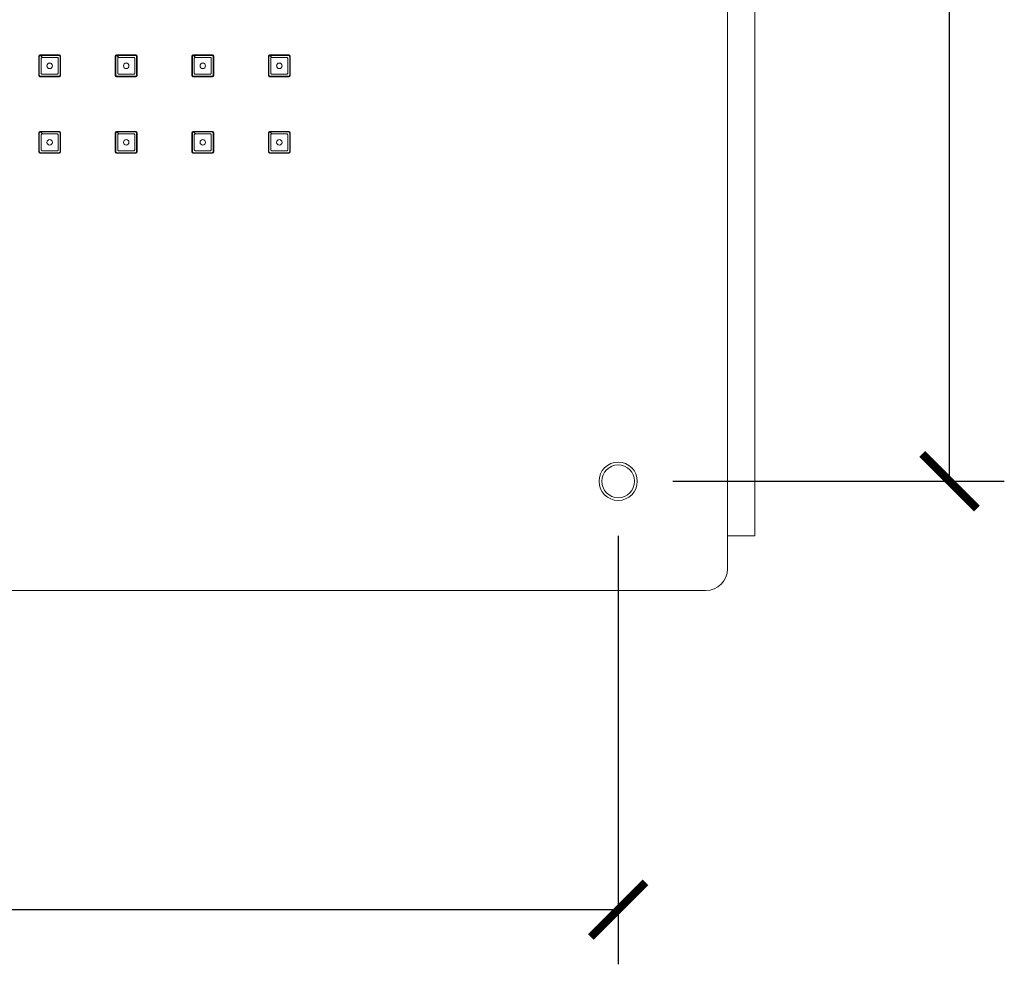
# Model space of a CAD drawing. Units: millimetres. Extents: x 0 to 1485, y 0 to 1050.
# Drawn here: x 538 to 719, y 246 to 419 of the extents above; entities that cross this region are included whole.
import ezdxf

# ---------------------------------------------------------------- set-up
doc = ezdxf.new("R2010")
doc.units = ezdxf.units.MM
doc.header["$LTSCALE"] = 3
doc.layers.get('0').update_dxf_attribs({"lineweight": 25})
doc.layers.get('Defpoints').update_dxf_attribs({"color": 251})
doc.styles.add('Text_Std', font='arial.ttf')
doc.dimstyles.new('Dim_Std', dxfattribs={"dimscale": 5, "dimtxt": 2, "dimasz": 2, "dimexe": 2, "dimexo": 2, "dimgap": 0.5, "dimtad": 1, "dimdec": 0, "dimzin": 0, "dimdsep": 46, "dimtxsty": 'Text_Std', "dimblk": 'ARCHTICK', "dimcen": 0.09, "dimclrd": 256, "dimclre": 256, "dimclrt": 256, "dimadec": 0, "dimazin": 0, "dimtfac": 1, "dimtdec": 0, "dimtofl": 0, "dimtmove": 2, "dimatfit": 3, "dimldrblk": 'CLOSEDBLANK', "dimfxl": 1, "dimtolj": 1, "dimtzin": 0, "dimlwd": -1, "dimlwe": -1, "dimarcsym": 1})

# ---------------------------------------------------------------- blocks, each defined once
blk = doc.blocks.new('_ArchTick')
at = {"color": 0, "linetype": 'ByBlock', "const_width": 0.15}
blk.add_lwpolyline([(-0.5, -0.5), (0.5, 0.5)], dxfattribs=at)
blk = doc.blocks.new('*D42')
at = {"transparency": 16777216}
for p, q in [((392.9, 324.82), (392.9, 246.46)), ((647.9, 324.82), (647.9, 246.46)), ((392.9, 256.46), (647.9, 256.46))]:
    blk.add_line(p, q, dxfattribs=at)
at = {"layer": 'Defpoints', "color": 0, "transparency": 16777216}
for p in [(392.9, 334.82), (647.9, 334.82), (647.9, 256.46)]:
    blk.add_point(p, dxfattribs=at)
at = {"transparency": 16777216, "xscale": 10, "yscale": 10, "zscale": 10, "rotation": 180}
blk.add_blockref('_ArchTick', (392.9, 256.46), dxfattribs=at)
at = {"transparency": 16777216, "xscale": 10, "yscale": 10, "zscale": 10}
blk.add_blockref('_ArchTick', (647.9, 256.46), dxfattribs=at)
at = {"transparency": 16777216, "insert": (520.4, 264.06), "char_height": 10, "attachment_point": 5, "style": 'Text_Std'}
blk.add_mtext('\\A1;255', dxfattribs=at)
blk = doc.blocks.new('_ClosedBlank')
at = {"color": 0, "linetype": 'ByBlock', "lineweight": -2}
for p, q in [((-1, 0.167), (0, 0)), ((-1, 0.167), (-1, -0.167)), ((0, 0), (-1, -0.167))]:
    blk.add_line(p, q, dxfattribs=at)
blk = doc.blocks.new('*D43')
at = {"transparency": 16777216}
for p, q in [((657.9, 694.82), (718.54, 694.82)), ((708.54, 334.82), (708.54, 694.82)), ((657.9, 334.82), (718.54, 334.82))]:
    blk.add_line(p, q, dxfattribs=at)
at = {"layer": 'Defpoints', "color": 0, "transparency": 16777216}
for p in [(647.9, 694.82), (708.54, 694.82), (647.9, 334.82)]:
    blk.add_point(p, dxfattribs=at)
at = {"transparency": 16777216, "xscale": 10, "yscale": 10, "zscale": 10}
for p, rotation in [((708.54, 694.82), 90), ((708.54, 334.82), 270)]:
    blk.add_blockref('_ArchTick', p, dxfattribs=dict(at, rotation=rotation))
at = {"transparency": 16777216, "insert": (700.93, 514.82), "char_height": 10, "attachment_point": 5, "rotation": 90, "style": 'Text_Std'}
blk.add_mtext('\\A1;360', dxfattribs=at)

msp = doc.modelspace()

# ---------------------------------------------------------------- linework, layer by layer
at = {"linetype": 'Continuous', "lineweight": 0}
for p, q in [((667.9, 710.82), (667.9, 318.82)), ((672.9, 324.82), (672.9, 704.82)), ((541.9, 409.02), (541.9, 412.62)), ((542.1, 412.82), (545.7, 412.82)), ((542.2, 412.72), (542.55, 412.37)), ((545.9, 412.62), (545.9, 409.02)), ((555.9, 409.02), (555.9, 412.62)), ((556.1, 412.82), (559.7, 412.82)), ((556.2, 412.72), (556.55, 412.37)), ((559.9, 412.62), (559.9, 409.02)), ((569.9, 409.02), (569.9, 412.62)), ((570.1, 412.82), (573.7, 412.82)), ((570.2, 412.72), (570.55, 412.37)), ((573.9, 412.62), (573.9, 409.02)), ((583.9, 409.02), (583.9, 412.62)), ((584.1, 412.82), (587.7, 412.82)), ((584.2, 412.72), (584.55, 412.37)), ((587.9, 412.62), (587.9, 409.02)), ((545.7, 408.82), (542.1, 408.82)), ((559.7, 408.82), (556.1, 408.82)), ((573.7, 408.82), (570.1, 408.82)), ((587.7, 408.82), (584.1, 408.82)), ((541.9, 395.02), (541.9, 398.62)), ((542.1, 398.82), (545.7, 398.82)), ((542.2, 398.72), (542.55, 398.37)), ((545.9, 398.62), (545.9, 395.02)), ((555.9, 395.02), (555.9, 398.62)), ((556.1, 398.82), (559.7, 398.82)), ((556.2, 398.72), (556.55, 398.37)), ((559.9, 398.62), (559.9, 395.02)), ((569.9, 395.02), (569.9, 398.62)), ((570.1, 398.82), (573.7, 398.82)), ((570.2, 398.72), (570.55, 398.37)), ((573.9, 398.62), (573.9, 395.02)), ((583.9, 395.02), (583.9, 398.62)), ((584.1, 398.82), (587.7, 398.82)), ((584.2, 398.72), (584.55, 398.37)), ((587.9, 398.62), (587.9, 395.02)), ((545.7, 394.82), (542.1, 394.82)), ((559.7, 394.82), (556.1, 394.82)), ((573.7, 394.82), (570.1, 394.82)), ((587.7, 394.82), (584.1, 394.82)), ((667.9, 324.82), (672.9, 324.82)), ((121.9, 314.82), (663.9, 314.82))]:
    msp.add_line(p, q, dxfattribs=at)
for centre, radius in [((543.9, 410.82), 0.5), ((557.9, 410.82), 0.5), ((571.9, 410.82), 0.5), ((585.9, 410.82), 0.5), ((543.9, 396.82), 0.5), ((557.9, 396.82), 0.5), ((571.9, 396.82), 0.5), ((585.9, 396.82), 0.5), ((647.9, 334.82), 3.5), ((647.9, 334.82), 3)]:
    msp.add_circle(centre, radius, dxfattribs=at)
for centre, radius, start, end in [((542.1, 412.62), 0.2, 90, 180), ((545.7, 412.62), 0.2, 360, 90), ((556.1, 412.62), 0.2, 90, 180), ((559.7, 412.62), 0.2, 360, 90), ((570.1, 412.62), 0.2, 90, 180), ((573.7, 412.62), 0.2, 360, 90), ((584.1, 412.62), 0.2, 90, 180), ((587.7, 412.62), 0.2, 360, 90), ((542.1, 409.02), 0.2, 180, 270), ((545.7, 409.02), 0.2, 270, 360), ((556.1, 409.02), 0.2, 180, 270), ((559.7, 409.02), 0.2, 270, 360), ((570.1, 409.02), 0.2, 180, 270), ((573.7, 409.02), 0.2, 270, 360), ((584.1, 409.02), 0.2, 180, 270), ((587.7, 409.02), 0.2, 270, 360), ((542.1, 398.62), 0.2, 90, 180), ((545.7, 398.62), 0.2, 360, 90), ((556.1, 398.62), 0.2, 90, 180), ((559.7, 398.62), 0.2, 360, 90), ((570.1, 398.62), 0.2, 90, 180), ((573.7, 398.62), 0.2, 360, 90), ((584.1, 398.62), 0.2, 90, 180), ((587.7, 398.62), 0.2, 360, 90), ((542.1, 395.02), 0.2, 180, 270), ((545.7, 395.02), 0.2, 270, 360), ((556.1, 395.02), 0.2, 180, 270), ((559.7, 395.02), 0.2, 270, 360), ((570.1, 395.02), 0.2, 180, 270), ((573.7, 395.02), 0.2, 270, 360), ((584.1, 395.02), 0.2, 180, 270), ((587.7, 395.02), 0.2, 270, 360), ((663.9, 318.82), 4, 270, 0)]:
    msp.add_arc(centre, radius, start, end, dxfattribs=at)
for points, knots in [([(542.2, 412.72), (542.33, 412.72), (542.59, 412.72), (543.16, 412.72), (543.9, 412.72), (544.65, 412.72), (545.15, 412.72), (545.41, 412.72), (545.54, 412.72), (545.62, 412.72), (545.67, 412.72), (545.74, 412.68), (545.79, 412.6), (545.8, 412.55), (545.8, 412.02), (545.8, 410.82), (545.8, 409.62), (545.8, 409.11), (545.8, 409.08), (545.79, 409.03), (545.74, 408.97), (545.67, 408.93), (545.62, 408.92), (545.35, 408.92), (544.8, 408.92), (543.9, 408.92), (543.01, 408.92), (542.46, 408.92), (542.18, 408.92), (542.13, 408.93), (542.06, 408.98), (542.01, 409.04), (542, 409.1), (542, 409.44), (542, 410), (542, 410.9), (542, 411.57), (542, 412.13), (542, 412.4), (542, 412.53), (542.01, 412.59), (542.05, 412.66), (542.13, 412.71), (542.18, 412.72), (542.2, 412.72)], [0, 0, 0, 0, 0.0283, 0.0566, 0.113199, 0.169799, 0.198099, 0.212249, 0.226398, 0.226398, 0.229349, 0.238199, 0.2441, 0.25, 0.25, 0.363199, 0.476398, 0.476398, 0.479349, 0.482299, 0.488199, 0.49705, 0.5, 0.5, 0.5566, 0.613199, 0.669799, 0.726398, 0.726398, 0.732299, 0.738199, 0.7441, 0.75, 0.75, 0.82075, 0.863199, 0.919799, 0.948099, 0.976398, 0.976398, 0.979349, 0.988199, 0.9941, 1, 1, 1, 1]), ([(556.2, 412.72), (556.33, 412.72), (556.59, 412.72), (557.16, 412.72), (557.9, 412.72), (558.65, 412.72), (559.15, 412.72), (559.41, 412.72), (559.54, 412.72), (559.62, 412.72), (559.67, 412.72), (559.74, 412.68), (559.79, 412.6), (559.8, 412.55), (559.8, 412.02), (559.8, 410.82), (559.8, 409.62), (559.8, 409.11), (559.8, 409.08), (559.79, 409.03), (559.74, 408.97), (559.67, 408.93), (559.62, 408.92), (559.35, 408.92), (558.8, 408.92), (557.9, 408.92), (557.01, 408.92), (556.46, 408.92), (556.18, 408.92), (556.13, 408.93), (556.06, 408.98), (556.01, 409.04), (556, 409.1), (556, 409.44), (556, 410), (556, 410.9), (556, 411.57), (556, 412.13), (556, 412.4), (556, 412.53), (556.01, 412.59), (556.05, 412.66), (556.13, 412.71), (556.18, 412.72), (556.2, 412.72)], [0, 0, 0, 0, 0.0283, 0.0566, 0.113199, 0.169799, 0.198099, 0.212249, 0.226398, 0.226398, 0.229349, 0.238199, 0.2441, 0.25, 0.25, 0.363199, 0.476398, 0.476398, 0.479349, 0.482299, 0.488199, 0.49705, 0.5, 0.5, 0.5566, 0.613199, 0.669799, 0.726398, 0.726398, 0.732299, 0.738199, 0.7441, 0.75, 0.75, 0.82075, 0.863199, 0.919799, 0.948099, 0.976398, 0.976398, 0.979349, 0.988199, 0.9941, 1, 1, 1, 1]), ([(570.2, 412.72), (570.33, 412.72), (570.59, 412.72), (571.16, 412.72), (571.9, 412.72), (572.65, 412.72), (573.15, 412.72), (573.41, 412.72), (573.54, 412.72), (573.62, 412.72), (573.67, 412.72), (573.74, 412.68), (573.79, 412.6), (573.8, 412.55), (573.8, 412.02), (573.8, 410.82), (573.8, 409.62), (573.8, 409.11), (573.8, 409.08), (573.79, 409.03), (573.74, 408.97), (573.67, 408.93), (573.62, 408.92), (573.35, 408.92), (572.8, 408.92), (571.9, 408.92), (571.01, 408.92), (570.46, 408.92), (570.18, 408.92), (570.13, 408.93), (570.06, 408.98), (570.01, 409.04), (570, 409.1), (570, 409.44), (570, 410), (570, 410.9), (570, 411.57), (570, 412.13), (570, 412.4), (570, 412.53), (570.01, 412.59), (570.05, 412.66), (570.13, 412.71), (570.18, 412.72), (570.2, 412.72)], [0, 0, 0, 0, 0.0283, 0.0566, 0.113199, 0.169799, 0.198099, 0.212249, 0.226398, 0.226398, 0.229349, 0.238199, 0.2441, 0.25, 0.25, 0.363199, 0.476398, 0.476398, 0.479349, 0.482299, 0.488199, 0.49705, 0.5, 0.5, 0.5566, 0.613199, 0.669799, 0.726398, 0.726398, 0.732299, 0.738199, 0.7441, 0.75, 0.75, 0.82075, 0.863199, 0.919799, 0.948099, 0.976398, 0.976398, 0.979349, 0.988199, 0.9941, 1, 1, 1, 1]), ([(584.2, 412.72), (584.33, 412.72), (584.59, 412.72), (585.16, 412.72), (585.9, 412.72), (586.65, 412.72), (587.15, 412.72), (587.41, 412.72), (587.54, 412.72), (587.62, 412.72), (587.67, 412.72), (587.74, 412.68), (587.79, 412.6), (587.8, 412.55), (587.8, 412.02), (587.8, 410.82), (587.8, 409.62), (587.8, 409.11), (587.8, 409.08), (587.79, 409.03), (587.74, 408.97), (587.67, 408.93), (587.62, 408.92), (587.35, 408.92), (586.8, 408.92), (585.9, 408.92), (585.01, 408.92), (584.46, 408.92), (584.18, 408.92), (584.13, 408.93), (584.06, 408.98), (584.01, 409.04), (584, 409.1), (584, 409.44), (584, 410), (584, 410.9), (584, 411.57), (584, 412.13), (584, 412.4), (584, 412.53), (584.01, 412.59), (584.05, 412.66), (584.13, 412.71), (584.18, 412.72), (584.2, 412.72)], [0, 0, 0, 0, 0.0283, 0.0566, 0.113199, 0.169799, 0.198099, 0.212249, 0.226398, 0.226398, 0.229349, 0.238199, 0.2441, 0.25, 0.25, 0.363199, 0.476398, 0.476398, 0.479349, 0.482299, 0.488199, 0.49705, 0.5, 0.5, 0.5566, 0.613199, 0.669799, 0.726398, 0.726398, 0.732299, 0.738199, 0.7441, 0.75, 0.75, 0.82075, 0.863199, 0.919799, 0.948099, 0.976398, 0.976398, 0.979349, 0.988199, 0.9941, 1, 1, 1, 1]), ([(542.55, 412.37), (542.55, 412.37), (542.55, 412.37), (542.55, 412.37), (542.67, 412.37), (542.89, 412.37), (543.34, 412.37), (543.9, 412.37), (544.47, 412.37), (544.86, 412.37), (545.09, 412.37), (545.2, 412.37), (545.27, 412.37), (545.31, 412.37), (545.39, 412.33), (545.45, 412.25), (545.45, 412.2), (545.45, 411.72), (545.45, 410.82), (545.45, 409.92), (545.45, 409.46), (545.45, 409.44), (545.44, 409.39), (545.39, 409.31), (545.31, 409.28), (545.27, 409.27), (545.03, 409.27), (544.58, 409.27), (543.9, 409.27), (543.23, 409.27), (542.78, 409.27), (542.53, 409.27), (542.48, 409.28), (542.41, 409.33), (542.36, 409.4), (542.35, 409.45), (542.35, 409.75), (542.35, 410.2), (542.35, 410.88), (542.35, 411.38), (542.35, 411.83), (542.35, 412.06), (542.35, 412.18), (542.36, 412.23), (542.4, 412.31), (542.48, 412.36), (542.53, 412.37), (542.55, 412.37)], [-0.000002, -0.000002, -0.000002, -0.000002, 0, 0, 0, 0.0283, 0.0566, 0.113199, 0.169799, 0.198099, 0.212249, 0.226398, 0.226398, 0.229349, 0.238199, 0.2441, 0.25, 0.25, 0.363199, 0.476398, 0.476398, 0.479349, 0.482299, 0.488199, 0.49705, 0.5, 0.5, 0.5566, 0.613199, 0.669799, 0.726398, 0.726398, 0.732299, 0.738199, 0.7441, 0.75, 0.75, 0.82075, 0.863199, 0.919799, 0.948099, 0.976398, 0.976398, 0.979349, 0.988199, 0.9941, 0.999998, 0.999998, 0.999998, 0.999998]), ([(556.55, 412.37), (556.55, 412.37), (556.55, 412.37), (556.55, 412.37), (556.67, 412.37), (556.89, 412.37), (557.34, 412.37), (557.9, 412.37), (558.47, 412.37), (558.86, 412.37), (559.09, 412.37), (559.2, 412.37), (559.27, 412.37), (559.31, 412.37), (559.39, 412.33), (559.45, 412.25), (559.45, 412.2), (559.45, 411.72), (559.45, 410.82), (559.45, 409.92), (559.45, 409.46), (559.45, 409.44), (559.44, 409.39), (559.39, 409.31), (559.31, 409.28), (559.27, 409.27), (559.03, 409.27), (558.58, 409.27), (557.9, 409.27), (557.23, 409.27), (556.78, 409.27), (556.53, 409.27), (556.48, 409.28), (556.41, 409.33), (556.36, 409.4), (556.35, 409.45), (556.35, 409.75), (556.35, 410.2), (556.35, 410.88), (556.35, 411.38), (556.35, 411.83), (556.35, 412.06), (556.35, 412.18), (556.36, 412.23), (556.4, 412.31), (556.48, 412.36), (556.53, 412.37), (556.55, 412.37)], [-0.000002, -0.000002, -0.000002, -0.000002, 0, 0, 0, 0.0283, 0.0566, 0.113199, 0.169799, 0.198099, 0.212249, 0.226398, 0.226398, 0.229349, 0.238199, 0.2441, 0.25, 0.25, 0.363199, 0.476398, 0.476398, 0.479349, 0.482299, 0.488199, 0.49705, 0.5, 0.5, 0.5566, 0.613199, 0.669799, 0.726398, 0.726398, 0.732299, 0.738199, 0.7441, 0.75, 0.75, 0.82075, 0.863199, 0.919799, 0.948099, 0.976398, 0.976398, 0.979349, 0.988199, 0.9941, 0.999998, 0.999998, 0.999998, 0.999998]), ([(570.55, 412.37), (570.55, 412.37), (570.55, 412.37), (570.55, 412.37), (570.67, 412.37), (570.89, 412.37), (571.34, 412.37), (571.9, 412.37), (572.47, 412.37), (572.86, 412.37), (573.09, 412.37), (573.2, 412.37), (573.27, 412.37), (573.31, 412.37), (573.39, 412.33), (573.45, 412.25), (573.45, 412.2), (573.45, 411.72), (573.45, 410.82), (573.45, 409.92), (573.45, 409.46), (573.45, 409.44), (573.44, 409.39), (573.39, 409.31), (573.31, 409.28), (573.27, 409.27), (573.03, 409.27), (572.58, 409.27), (571.9, 409.27), (571.23, 409.27), (570.78, 409.27), (570.53, 409.27), (570.48, 409.28), (570.41, 409.33), (570.36, 409.4), (570.35, 409.45), (570.35, 409.75), (570.35, 410.2), (570.35, 410.88), (570.35, 411.38), (570.35, 411.83), (570.35, 412.06), (570.35, 412.18), (570.36, 412.23), (570.4, 412.31), (570.48, 412.36), (570.53, 412.37), (570.55, 412.37)], [-0.000002, -0.000002, -0.000002, -0.000002, 0, 0, 0, 0.0283, 0.0566, 0.113199, 0.169799, 0.198099, 0.212249, 0.226398, 0.226398, 0.229349, 0.238199, 0.2441, 0.25, 0.25, 0.363199, 0.476398, 0.476398, 0.479349, 0.482299, 0.488199, 0.49705, 0.5, 0.5, 0.5566, 0.613199, 0.669799, 0.726398, 0.726398, 0.732299, 0.738199, 0.7441, 0.75, 0.75, 0.82075, 0.863199, 0.919799, 0.948099, 0.976398, 0.976398, 0.979349, 0.988199, 0.9941, 0.999998, 0.999998, 0.999998, 0.999998]), ([(584.55, 412.37), (584.55, 412.37), (584.55, 412.37), (584.55, 412.37), (584.67, 412.37), (584.89, 412.37), (585.34, 412.37), (585.9, 412.37), (586.47, 412.37), (586.86, 412.37), (587.09, 412.37), (587.2, 412.37), (587.27, 412.37), (587.31, 412.37), (587.39, 412.33), (587.45, 412.25), (587.45, 412.2), (587.45, 411.72), (587.45, 410.82), (587.45, 409.92), (587.45, 409.46), (587.45, 409.44), (587.44, 409.39), (587.39, 409.31), (587.31, 409.28), (587.27, 409.27), (587.03, 409.27), (586.58, 409.27), (585.9, 409.27), (585.23, 409.27), (584.78, 409.27), (584.53, 409.27), (584.48, 409.28), (584.41, 409.33), (584.36, 409.4), (584.35, 409.45), (584.35, 409.75), (584.35, 410.2), (584.35, 410.88), (584.35, 411.38), (584.35, 411.83), (584.35, 412.06), (584.35, 412.18), (584.36, 412.23), (584.4, 412.31), (584.48, 412.36), (584.53, 412.37), (584.55, 412.37)], [-0.000002, -0.000002, -0.000002, -0.000002, 0, 0, 0, 0.0283, 0.0566, 0.113199, 0.169799, 0.198099, 0.212249, 0.226398, 0.226398, 0.229349, 0.238199, 0.2441, 0.25, 0.25, 0.363199, 0.476398, 0.476398, 0.479349, 0.482299, 0.488199, 0.49705, 0.5, 0.5, 0.5566, 0.613199, 0.669799, 0.726398, 0.726398, 0.732299, 0.738199, 0.7441, 0.75, 0.75, 0.82075, 0.863199, 0.919799, 0.948099, 0.976398, 0.976398, 0.979349, 0.988199, 0.9941, 0.999998, 0.999998, 0.999998, 0.999998]), ([(542.2, 398.72), (542.33, 398.72), (542.59, 398.72), (543.16, 398.72), (543.9, 398.72), (544.65, 398.72), (545.15, 398.72), (545.41, 398.72), (545.54, 398.72), (545.62, 398.72), (545.67, 398.72), (545.74, 398.68), (545.79, 398.6), (545.8, 398.55), (545.8, 398.02), (545.8, 396.82), (545.8, 395.62), (545.8, 395.11), (545.8, 395.08), (545.79, 395.03), (545.74, 394.97), (545.67, 394.93), (545.62, 394.92), (545.35, 394.92), (544.8, 394.92), (543.9, 394.92), (543.01, 394.92), (542.46, 394.92), (542.18, 394.92), (542.13, 394.93), (542.06, 394.98), (542.01, 395.04), (542, 395.1), (542, 395.44), (542, 396), (542, 396.9), (542, 397.57), (542, 398.13), (542, 398.4), (542, 398.53), (542.01, 398.59), (542.05, 398.66), (542.13, 398.71), (542.18, 398.72), (542.2, 398.72)], [0, 0, 0, 0, 0.0283, 0.0566, 0.113199, 0.169799, 0.198099, 0.212249, 0.226398, 0.226398, 0.229349, 0.238199, 0.2441, 0.25, 0.25, 0.363199, 0.476398, 0.476398, 0.479349, 0.482299, 0.488199, 0.49705, 0.5, 0.5, 0.5566, 0.613199, 0.669799, 0.726398, 0.726398, 0.732299, 0.738199, 0.7441, 0.75, 0.75, 0.82075, 0.863199, 0.919799, 0.948099, 0.976398, 0.976398, 0.979349, 0.988199, 0.9941, 1, 1, 1, 1]), ([(542.55, 398.37), (542.55, 398.37), (542.55, 398.37), (542.55, 398.37), (542.67, 398.37), (542.89, 398.37), (543.34, 398.37), (543.9, 398.37), (544.47, 398.37), (544.86, 398.37), (545.09, 398.37), (545.2, 398.37), (545.27, 398.37), (545.31, 398.37), (545.39, 398.33), (545.45, 398.25), (545.45, 398.2), (545.45, 397.72), (545.45, 396.82), (545.45, 395.92), (545.45, 395.46), (545.45, 395.44), (545.44, 395.39), (545.39, 395.31), (545.31, 395.28), (545.27, 395.27), (545.03, 395.27), (544.58, 395.27), (543.9, 395.27), (543.23, 395.27), (542.78, 395.27), (542.53, 395.27), (542.48, 395.28), (542.41, 395.33), (542.36, 395.4), (542.35, 395.45), (542.35, 395.75), (542.35, 396.2), (542.35, 396.88), (542.35, 397.38), (542.35, 397.83), (542.35, 398.06), (542.35, 398.18), (542.36, 398.23), (542.4, 398.31), (542.48, 398.36), (542.53, 398.37), (542.55, 398.37)], [-0.000002, -0.000002, -0.000002, -0.000002, 0, 0, 0, 0.0283, 0.0566, 0.113199, 0.169799, 0.198099, 0.212249, 0.226398, 0.226398, 0.229349, 0.238199, 0.2441, 0.25, 0.25, 0.363199, 0.476398, 0.476398, 0.479349, 0.482299, 0.488199, 0.49705, 0.5, 0.5, 0.5566, 0.613199, 0.669799, 0.726398, 0.726398, 0.732299, 0.738199, 0.7441, 0.75, 0.75, 0.82075, 0.863199, 0.919799, 0.948099, 0.976398, 0.976398, 0.979349, 0.988199, 0.9941, 0.999998, 0.999998, 0.999998, 0.999998]), ([(556.2, 398.72), (556.33, 398.72), (556.59, 398.72), (557.16, 398.72), (557.9, 398.72), (558.65, 398.72), (559.15, 398.72), (559.41, 398.72), (559.54, 398.72), (559.62, 398.72), (559.67, 398.72), (559.74, 398.68), (559.79, 398.6), (559.8, 398.55), (559.8, 398.02), (559.8, 396.82), (559.8, 395.62), (559.8, 395.11), (559.8, 395.08), (559.79, 395.03), (559.74, 394.97), (559.67, 394.93), (559.62, 394.92), (559.35, 394.92), (558.8, 394.92), (557.9, 394.92), (557.01, 394.92), (556.46, 394.92), (556.18, 394.92), (556.13, 394.93), (556.06, 394.98), (556.01, 395.04), (556, 395.1), (556, 395.44), (556, 396), (556, 396.9), (556, 397.57), (556, 398.13), (556, 398.4), (556, 398.53), (556.01, 398.59), (556.05, 398.66), (556.13, 398.71), (556.18, 398.72), (556.2, 398.72)], [0, 0, 0, 0, 0.0283, 0.0566, 0.113199, 0.169799, 0.198099, 0.212249, 0.226398, 0.226398, 0.229349, 0.238199, 0.2441, 0.25, 0.25, 0.363199, 0.476398, 0.476398, 0.479349, 0.482299, 0.488199, 0.49705, 0.5, 0.5, 0.5566, 0.613199, 0.669799, 0.726398, 0.726398, 0.732299, 0.738199, 0.7441, 0.75, 0.75, 0.82075, 0.863199, 0.919799, 0.948099, 0.976398, 0.976398, 0.979349, 0.988199, 0.9941, 1, 1, 1, 1]), ([(556.55, 398.37), (556.55, 398.37), (556.55, 398.37), (556.55, 398.37), (556.67, 398.37), (556.89, 398.37), (557.34, 398.37), (557.9, 398.37), (558.47, 398.37), (558.86, 398.37), (559.09, 398.37), (559.2, 398.37), (559.27, 398.37), (559.31, 398.37), (559.39, 398.33), (559.45, 398.25), (559.45, 398.2), (559.45, 397.72), (559.45, 396.82), (559.45, 395.92), (559.45, 395.46), (559.45, 395.44), (559.44, 395.39), (559.39, 395.31), (559.31, 395.28), (559.27, 395.27), (559.03, 395.27), (558.58, 395.27), (557.9, 395.27), (557.23, 395.27), (556.78, 395.27), (556.53, 395.27), (556.48, 395.28), (556.41, 395.33), (556.36, 395.4), (556.35, 395.45), (556.35, 395.75), (556.35, 396.2), (556.35, 396.88), (556.35, 397.38), (556.35, 397.83), (556.35, 398.06), (556.35, 398.18), (556.36, 398.23), (556.4, 398.31), (556.48, 398.36), (556.53, 398.37), (556.55, 398.37)], [-0.000002, -0.000002, -0.000002, -0.000002, 0, 0, 0, 0.0283, 0.0566, 0.113199, 0.169799, 0.198099, 0.212249, 0.226398, 0.226398, 0.229349, 0.238199, 0.2441, 0.25, 0.25, 0.363199, 0.476398, 0.476398, 0.479349, 0.482299, 0.488199, 0.49705, 0.5, 0.5, 0.5566, 0.613199, 0.669799, 0.726398, 0.726398, 0.732299, 0.738199, 0.7441, 0.75, 0.75, 0.82075, 0.863199, 0.919799, 0.948099, 0.976398, 0.976398, 0.979349, 0.988199, 0.9941, 0.999998, 0.999998, 0.999998, 0.999998]), ([(570.2, 398.72), (570.33, 398.72), (570.59, 398.72), (571.16, 398.72), (571.9, 398.72), (572.65, 398.72), (573.15, 398.72), (573.41, 398.72), (573.54, 398.72), (573.62, 398.72), (573.67, 398.72), (573.74, 398.68), (573.79, 398.6), (573.8, 398.55), (573.8, 398.02), (573.8, 396.82), (573.8, 395.62), (573.8, 395.11), (573.8, 395.08), (573.79, 395.03), (573.74, 394.97), (573.67, 394.93), (573.62, 394.92), (573.35, 394.92), (572.8, 394.92), (571.9, 394.92), (571.01, 394.92), (570.46, 394.92), (570.18, 394.92), (570.13, 394.93), (570.06, 394.98), (570.01, 395.04), (570, 395.1), (570, 395.44), (570, 396), (570, 396.9), (570, 397.57), (570, 398.13), (570, 398.4), (570, 398.53), (570.01, 398.59), (570.05, 398.66), (570.13, 398.71), (570.18, 398.72), (570.2, 398.72)], [0, 0, 0, 0, 0.0283, 0.0566, 0.113199, 0.169799, 0.198099, 0.212249, 0.226398, 0.226398, 0.229349, 0.238199, 0.2441, 0.25, 0.25, 0.363199, 0.476398, 0.476398, 0.479349, 0.482299, 0.488199, 0.49705, 0.5, 0.5, 0.5566, 0.613199, 0.669799, 0.726398, 0.726398, 0.732299, 0.738199, 0.7441, 0.75, 0.75, 0.82075, 0.863199, 0.919799, 0.948099, 0.976398, 0.976398, 0.979349, 0.988199, 0.9941, 1, 1, 1, 1]), ([(570.55, 398.37), (570.55, 398.37), (570.55, 398.37), (570.55, 398.37), (570.67, 398.37), (570.89, 398.37), (571.34, 398.37), (571.9, 398.37), (572.47, 398.37), (572.86, 398.37), (573.09, 398.37), (573.2, 398.37), (573.27, 398.37), (573.31, 398.37), (573.39, 398.33), (573.45, 398.25), (573.45, 398.2), (573.45, 397.72), (573.45, 396.82), (573.45, 395.92), (573.45, 395.46), (573.45, 395.44), (573.44, 395.39), (573.39, 395.31), (573.31, 395.28), (573.27, 395.27), (573.03, 395.27), (572.58, 395.27), (571.9, 395.27), (571.23, 395.27), (570.78, 395.27), (570.53, 395.27), (570.48, 395.28), (570.41, 395.33), (570.36, 395.4), (570.35, 395.45), (570.35, 395.75), (570.35, 396.2), (570.35, 396.88), (570.35, 397.38), (570.35, 397.83), (570.35, 398.06), (570.35, 398.18), (570.36, 398.23), (570.4, 398.31), (570.48, 398.36), (570.53, 398.37), (570.55, 398.37)], [-0.000002, -0.000002, -0.000002, -0.000002, 0, 0, 0, 0.0283, 0.0566, 0.113199, 0.169799, 0.198099, 0.212249, 0.226398, 0.226398, 0.229349, 0.238199, 0.2441, 0.25, 0.25, 0.363199, 0.476398, 0.476398, 0.479349, 0.482299, 0.488199, 0.49705, 0.5, 0.5, 0.5566, 0.613199, 0.669799, 0.726398, 0.726398, 0.732299, 0.738199, 0.7441, 0.75, 0.75, 0.82075, 0.863199, 0.919799, 0.948099, 0.976398, 0.976398, 0.979349, 0.988199, 0.9941, 0.999998, 0.999998, 0.999998, 0.999998]), ([(584.2, 398.72), (584.33, 398.72), (584.59, 398.72), (585.16, 398.72), (585.9, 398.72), (586.65, 398.72), (587.15, 398.72), (587.41, 398.72), (587.54, 398.72), (587.62, 398.72), (587.67, 398.72), (587.74, 398.68), (587.79, 398.6), (587.8, 398.55), (587.8, 398.02), (587.8, 396.82), (587.8, 395.62), (587.8, 395.11), (587.8, 395.08), (587.79, 395.03), (587.74, 394.97), (587.67, 394.93), (587.62, 394.92), (587.35, 394.92), (586.8, 394.92), (585.9, 394.92), (585.01, 394.92), (584.46, 394.92), (584.18, 394.92), (584.13, 394.93), (584.06, 394.98), (584.01, 395.04), (584, 395.1), (584, 395.44), (584, 396), (584, 396.9), (584, 397.57), (584, 398.13), (584, 398.4), (584, 398.53), (584.01, 398.59), (584.05, 398.66), (584.13, 398.71), (584.18, 398.72), (584.2, 398.72)], [0, 0, 0, 0, 0.0283, 0.0566, 0.113199, 0.169799, 0.198099, 0.212249, 0.226398, 0.226398, 0.229349, 0.238199, 0.2441, 0.25, 0.25, 0.363199, 0.476398, 0.476398, 0.479349, 0.482299, 0.488199, 0.49705, 0.5, 0.5, 0.5566, 0.613199, 0.669799, 0.726398, 0.726398, 0.732299, 0.738199, 0.7441, 0.75, 0.75, 0.82075, 0.863199, 0.919799, 0.948099, 0.976398, 0.976398, 0.979349, 0.988199, 0.9941, 1, 1, 1, 1]), ([(584.55, 398.37), (584.55, 398.37), (584.55, 398.37), (584.55, 398.37), (584.67, 398.37), (584.89, 398.37), (585.34, 398.37), (585.9, 398.37), (586.47, 398.37), (586.86, 398.37), (587.09, 398.37), (587.2, 398.37), (587.27, 398.37), (587.31, 398.37), (587.39, 398.33), (587.45, 398.25), (587.45, 398.2), (587.45, 397.72), (587.45, 396.82), (587.45, 395.92), (587.45, 395.46), (587.45, 395.44), (587.44, 395.39), (587.39, 395.31), (587.31, 395.28), (587.27, 395.27), (587.03, 395.27), (586.58, 395.27), (585.9, 395.27), (585.23, 395.27), (584.78, 395.27), (584.53, 395.27), (584.48, 395.28), (584.41, 395.33), (584.36, 395.4), (584.35, 395.45), (584.35, 395.75), (584.35, 396.2), (584.35, 396.88), (584.35, 397.38), (584.35, 397.83), (584.35, 398.06), (584.35, 398.18), (584.36, 398.23), (584.4, 398.31), (584.48, 398.36), (584.53, 398.37), (584.55, 398.37)], [-0.000002, -0.000002, -0.000002, -0.000002, 0, 0, 0, 0.0283, 0.0566, 0.113199, 0.169799, 0.198099, 0.212249, 0.226398, 0.226398, 0.229349, 0.238199, 0.2441, 0.25, 0.25, 0.363199, 0.476398, 0.476398, 0.479349, 0.482299, 0.488199, 0.49705, 0.5, 0.5, 0.5566, 0.613199, 0.669799, 0.726398, 0.726398, 0.732299, 0.738199, 0.7441, 0.75, 0.75, 0.82075, 0.863199, 0.919799, 0.948099, 0.976398, 0.976398, 0.979349, 0.988199, 0.9941, 0.999998, 0.999998, 0.999998, 0.999998])]:
    msp.add_open_spline(points, degree=3, knots=knots, dxfattribs=at)

# ---------------------------------------------------------------- dimensions: what is measured, and where the dimension line sits
dim = msp.add_linear_dim(base=(708.54, 694.82), p1=(647.9, 334.82), p2=(647.9, 694.82), angle=90, dimstyle='Dim_Std')
dim.commit()
dim.dimension.update_dxf_attribs({"geometry": '*D43', "text_midpoint": (700.93, 514.82)})
dim = msp.add_linear_dim(base=(647.9, 256.46), p1=(392.9, 334.82), p2=(647.9, 334.82), dimstyle='Dim_Std')
dim.commit()
dim.dimension.update_dxf_attribs({"geometry": '*D42', "text_midpoint": (520.4, 264.06)})

doc.saveas('drawing.dxf')
